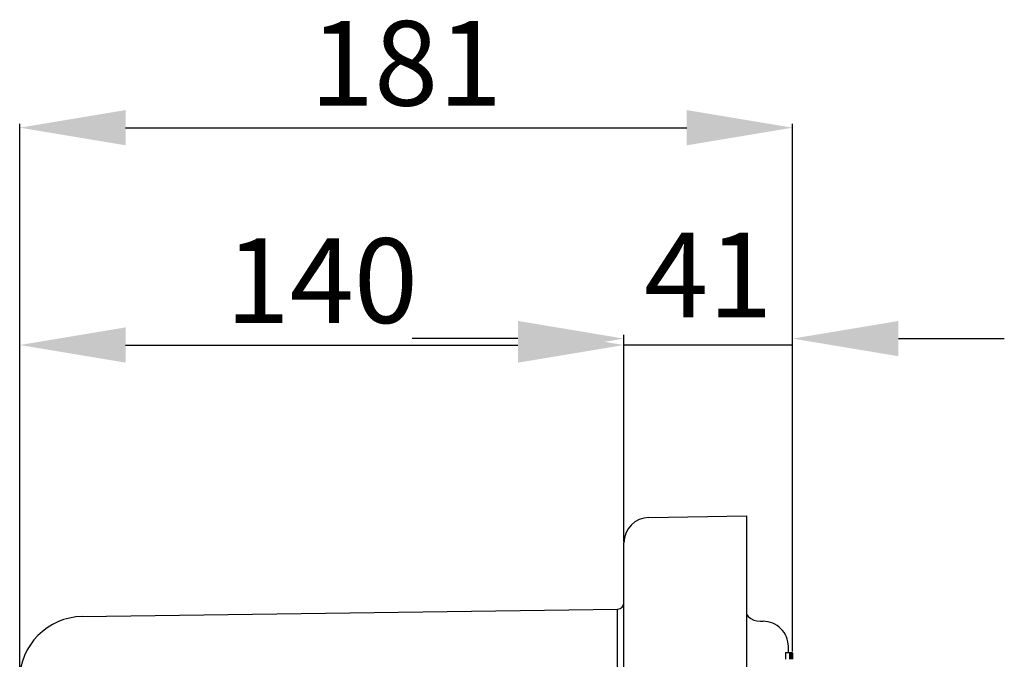
# Model space of a CAD drawing. Extents: x -40 to 115, y -24 to 65.
# Drawn here: x 68 to 115, y 34 to 64 of the extents above; entities that cross this region are included whole.
import ezdxf

# ---------------------------------------------------------------- set-up
doc = ezdxf.new("R2010")
doc.units = 0
doc.header["$MEASUREMENT"] = 0
doc.layers.get('0').update_dxf_attribs({"linetype": 'CONTINUOUS'})
doc.layers.get('DEFPOINTS').update_dxf_attribs({"linetype": 'CONTINUOUS'})
doc.styles.add('ROMANS', font='ARIAL.TTF')
doc.dimstyles.get("Standard").update_dxf_attribs({"dimtxt": 4.5, "dimasz": 5, "dimexe": 0.18, "dimexo": 0.0625, "dimgap": 1, "dimtad": 1, "dimdec": 1, "dimzin": 0, "dimdsep": 46, "dimtxsty": 'ROMANS', "dimcen": 1, "dimclrd": 256, "dimclre": 256, "dimclrt": 256, "dimadec": 0, "dimazin": 0, "dimtfac": 1, "dimtdec": 1, "dimtofl": 0, "dimtmove": 0, "dimatfit": 3, "dimfxl": 1, "dimtolj": 1, "dimtzin": 0, "dimarcsym": 0})

# ---------------------------------------------------------------- blocks, each defined once
blk = doc.blocks.new('*D1')
at = {"linetype": 'Continuous', "lineweight": -2}
for p, q in [((68.491, 33.167), (68.491, 59.373)), ((73.491, 59.193), (99.99, 59.193)), ((104.99, 34.439), (104.99, 59.373))]:
    blk.add_line(p, q, dxfattribs=at)
at = {"linetype": 'Continuous'}
for points in [[(73.491, 60.026), (73.491, 58.36), (68.491, 59.193)], [(99.99, 60.026), (99.99, 58.36), (104.99, 59.193)]]:
    blk.add_solid(points, dxfattribs=at)
at = {"layer": 'DEFPOINTS', "color": 0, "linetype": 'Continuous'}
for p in [(104.99, 59.193), (104.99, 34.376), (68.491, 33.105)]:
    blk.add_point(p, dxfattribs=at)
at = {"linetype": 'Continuous', "insert": (86.741, 62.235), "char_height": 4, "attachment_point": 5, "style": 'ROMANS'}
blk.add_mtext('\\A1;181', dxfattribs=at)
blk = doc.blocks.new('*D4')
at = {"linetype": 'Continuous', "lineweight": -2}
for p, q in [((68.491, 33.23), (68.491, 49.105)), ((73.491, 48.925), (92.023, 48.925)), ((97.023, 39.646), (97.023, 49.105))]:
    blk.add_line(p, q, dxfattribs=at)
at = {"linetype": 'Continuous'}
for points in [[(73.491, 49.758), (73.491, 48.092), (68.491, 48.925)], [(92.023, 49.758), (92.023, 48.092), (97.023, 48.925)]]:
    blk.add_solid(points, dxfattribs=at)
at = {"layer": 'DEFPOINTS', "color": 0, "linetype": 'Continuous'}
for p in [(97.023, 48.925), (97.023, 39.584), (68.491, 33.167)]:
    blk.add_point(p, dxfattribs=at)
at = {"linetype": 'Continuous', "insert": (82.757, 51.967), "char_height": 4, "attachment_point": 5, "style": 'ROMANS'}
blk.add_mtext('\\A1;140', dxfattribs=at)
blk = doc.blocks.new('*D5')
at = {"linetype": 'Continuous', "lineweight": -2}
for p, q in [((97.023, 39.646), (97.023, 49.408)), ((104.99, 34.501), (104.99, 49.408)), ((92.023, 49.228), (87.023, 49.228)), ((109.99, 49.228), (114.99, 49.228))]:
    blk.add_line(p, q, dxfattribs=at)
at = {"linetype": 'Continuous'}
for points in [[(92.023, 50.062), (92.023, 48.395), (97.023, 49.228)], [(109.99, 50.062), (109.99, 48.395), (104.99, 49.228)]]:
    blk.add_solid(points, dxfattribs=at)
at = {"layer": 'DEFPOINTS', "color": 0, "linetype": 'Continuous'}
for p in [(104.99, 49.228), (97.023, 39.584), (104.99, 34.439)]:
    blk.add_point(p, dxfattribs=at)
at = {"linetype": 'Continuous', "insert": (101.007, 52.236), "char_height": 4, "attachment_point": 5, "style": 'ROMANS'}
blk.add_mtext('\\A1;41', dxfattribs=at)
blk = doc.blocks.new('perfil')
blk.add_line((35.991, 71.315), (28.024, 71.315))
at = {"linetype": 'Continuous'}
for p, q in [((29.2, 63.17), (33.81, 63.251)), ((33.81, 63.251), (33.81, 61.056)), ((28.024, 60.976), (28.024, 61.973)), ((28.024, 38.169), (28.024, 60.976)), ((33.81, 61.056), (33.81, 2.195)), ((2.442, 58.487), (27.728, 58.84)), ((34.465, 58.262), (34.596, 58.262)), ((27.728, 38.175), (27.728, 56.845)), ((35.863, 56.766), (35.663, 56.766)), ((35.793, 56.766), (35.793, 57.065)), ((35.866, 56.766), (35.863, 56.766)), ((35.868, 56.766), (35.866, 56.766)), ((35.87, 56.766), (35.868, 56.766)), ((35.873, 56.766), (35.87, 56.766)), ((35.875, 56.766), (35.873, 56.766)), ((35.877, 56.766), (35.875, 56.766)), ((35.88, 56.766), (35.877, 56.766)), ((35.882, 56.766), (35.88, 56.766)), ((35.884, 56.766), (35.882, 56.766)), ((35.887, 56.766), (35.884, 56.766)), ((35.889, 56.766), (35.887, 56.766)), ((35.891, 56.766), (35.889, 56.766)), ((35.893, 56.766), (35.891, 56.766)), ((35.896, 56.766), (35.893, 56.766)), ((35.898, 56.766), (35.896, 56.766)), ((35.9, 56.766), (35.898, 56.766)), ((35.903, 56.766), (35.9, 56.766)), ((35.905, 56.766), (35.903, 56.766)), ((35.907, 56.766), (35.905, 56.766)), ((35.91, 56.766), (35.907, 56.766)), ((35.912, 56.766), (35.91, 56.766)), ((35.914, 56.766), (35.912, 56.766)), ((35.917, 56.766), (35.914, 56.766)), ((35.919, 56.766), (35.917, 56.766)), ((35.921, 56.766), (35.919, 56.766)), ((35.924, 56.766), (35.921, 56.766)), ((35.926, 56.766), (35.924, 56.766)), ((35.928, 56.766), (35.926, 56.766)), ((35.93, 56.766), (35.928, 56.766)), ((35.933, 56.766), (35.93, 56.766)), ((35.935, 56.766), (35.933, 56.766)), ((35.937, 56.766), (35.935, 56.766)), ((35.94, 56.766), (35.937, 56.766)), ((35.942, 56.766), (35.94, 56.766)), ((35.944, 56.766), (35.942, 56.766)), ((35.947, 56.766), (35.944, 56.766)), ((35.949, 56.766), (35.947, 56.766)), ((35.951, 56.766), (35.949, 56.766)), ((35.954, 56.766), (35.951, 56.766)), ((35.956, 56.766), (35.954, 56.766)), ((35.958, 56.766), (35.956, 56.766)), ((35.961, 56.766), (35.958, 56.766)), ((35.963, 56.766), (35.961, 56.766)), ((35.965, 56.766), (35.963, 56.766)), ((35.967, 56.766), (35.965, 56.766)), ((35.97, 56.766), (35.967, 56.766)), ((35.972, 56.766), (35.97, 56.766)), ((35.974, 56.766), (35.972, 56.766)), ((35.977, 56.766), (35.974, 56.766)), ((35.979, 56.766), (35.977, 56.766)), ((35.981, 56.766), (35.979, 56.766)), ((35.984, 56.766), (35.981, 56.766)), ((35.986, 56.766), (35.984, 56.766)), ((35.988, 56.766), (35.986, 56.766)), ((35.991, 56.766), (35.988, 56.766))]:
    blk.add_line(p, q, dxfattribs=at)
at = {"linetype": 'Continuous', "flags": 128}
for points in [[(27.728, 56.845), (27.729, 57.234), (27.73, 57.609), (27.73, 57.954), (27.73, 58.256), (27.73, 58.504), (27.73, 58.688), (27.729, 58.802), (27.728, 58.84)], [(33.81, 58.604), (33.9, 58.496), (34.021, 58.397), (34.159, 58.323), (34.309, 58.278), (34.465, 58.262)], [(35.864, 56.467), (35.864, 56.581), (35.864, 56.678), (35.863, 56.743), (35.863, 56.766), (35.863, 56.743), (35.863, 56.678), (35.863, 56.581), (35.863, 56.467)], [(35.866, 56.467), (35.866, 56.581), (35.866, 56.678), (35.866, 56.743), (35.865, 56.766), (35.865, 56.743), (35.865, 56.678), (35.865, 56.581), (35.865, 56.467)], [(35.868, 56.467), (35.868, 56.581), (35.868, 56.678), (35.868, 56.743), (35.868, 56.766), (35.868, 56.743), (35.867, 56.678), (35.867, 56.581), (35.867, 56.467)], [(35.875, 56.467), (35.875, 56.581), (35.875, 56.678), (35.875, 56.743), (35.875, 56.766), (35.875, 56.743), (35.874, 56.678), (35.874, 56.581), (35.874, 56.467)], [(35.903, 56.467), (35.903, 56.581), (35.903, 56.678), (35.903, 56.743), (35.902, 56.766), (35.902, 56.743), (35.902, 56.678), (35.902, 56.581), (35.902, 56.467)], [(35.905, 56.467), (35.905, 56.581), (35.905, 56.678), (35.905, 56.743), (35.905, 56.766), (35.905, 56.743), (35.904, 56.678), (35.904, 56.581), (35.904, 56.467)]]:
    blk.add_lwpolyline(points, dxfattribs=at)
at = {"linetype": 'Continuous'}
for centre, radius, start, end in [((29.221, 61.973), 1.197, 91, 180), ((27.724, 59.139), 0.299, 270.8, 0), ((2.484, 55.494), 2.993, 90.8, 180), ((34.596, 57.065), 1.197, 359.9966, 90), ((74.421, 56.541), 38.758, 179.6682, 180.1106), ((74.627, 56.541), 38.758, 179.6682, 180.1106), ((74.63, 56.541), 38.758, 179.6682, 180.1106), ((74.634, 56.541), 38.758, 179.6682, 180.1106), ((74.637, 56.541), 38.758, 179.6682, 180.1106), ((74.639, 56.541), 38.758, 179.6682, 180.1106), ((74.641, 56.541), 38.758, 179.6682, 180.1106), ((74.644, 56.541), 38.758, 179.6682, 180.1106), ((74.646, 56.541), 38.758, 179.6682, 180.1106), ((74.648, 56.541), 38.758, 179.6682, 180.1106), ((74.651, 56.541), 38.758, 179.6682, 180.1106), ((74.653, 56.541), 38.758, 179.6682, 180.1106), ((74.655, 56.541), 38.758, 179.6682, 180.1106), ((74.657, 56.541), 38.758, 179.6682, 180.1106), ((74.664, 56.541), 38.758, 179.6682, 180.1106), ((74.667, 56.541), 38.758, 179.6682, 180.1106), ((74.669, 56.541), 38.758, 179.6682, 180.1106), ((74.671, 56.541), 38.758, 179.6682, 180.1106), ((74.674, 56.541), 38.758, 179.6682, 180.1106), ((74.676, 56.541), 38.758, 179.6682, 180.1106), ((74.678, 56.541), 38.758, 179.6682, 180.1106), ((74.681, 56.541), 38.758, 179.6682, 180.1106), ((74.683, 56.541), 38.758, 179.6682, 180.1106), ((74.685, 56.541), 38.758, 179.6682, 180.1106), ((74.687, 56.541), 38.758, 179.6682, 180.1106), ((74.69, 56.541), 38.758, 179.6682, 180.1106), ((74.692, 56.541), 38.758, 179.6682, 180.1106), ((74.694, 56.541), 38.758, 179.6682, 180.1106), ((74.697, 56.541), 38.758, 179.6682, 180.1106), ((74.699, 56.541), 38.758, 179.6682, 180.1106), ((74.701, 56.541), 38.758, 179.6682, 180.1106), ((74.704, 56.541), 38.758, 179.6682, 180.1106), ((74.706, 56.541), 38.758, 179.6682, 180.1106), ((74.708, 56.541), 38.758, 179.6682, 180.1106), ((74.711, 56.541), 38.758, 179.6682, 180.1106), ((74.713, 56.541), 38.758, 179.6682, 180.1106), ((74.715, 56.541), 38.758, 179.6682, 180.1106), ((74.718, 56.541), 38.758, 179.6682, 180.1106), ((74.72, 56.541), 38.758, 179.6682, 180.1106), ((74.722, 56.541), 38.758, 179.6682, 180.1106), ((74.724, 56.541), 38.758, 179.6682, 180.1106), ((74.727, 56.541), 38.758, 179.6682, 180.1106), ((74.729, 56.541), 38.758, 179.6682, 180.1106), ((74.731, 56.541), 38.758, 179.6682, 180.1106), ((74.734, 56.541), 38.758, 179.6682, 180.1106), ((74.736, 56.541), 38.758, 179.6682, 180.1106), ((74.738, 56.541), 38.758, 179.6682, 180.1106), ((74.741, 56.541), 38.758, 179.6682, 180.1106), ((74.743, 56.541), 38.758, 179.6682, 180.1106), ((74.745, 56.541), 38.758, 179.6682, 180.1106), ((74.748, 56.541), 38.758, 179.6682, 180.1106)]:
    blk.add_arc(centre, radius, start, end, dxfattribs=at)
for base, p1, p2, text, picture, middle in [((35.991, 81.583), (-0.509, 55.494), (35.991, 56.766), '181', '*D1', (17.741, 84.625)), ((28.024, 71.315), (-0.509, 55.557), (28.024, 61.973), '140', '*D4', (13.757, 74.357))]:
    dim = blk.add_linear_dim(base=base, p1=p1, p2=p2, text=text, dimstyle='Standard', override={"dimtxt": 4}, dxfattribs=at)
    dim.commit()
    dim.dimension.update_dxf_attribs({"geometry": picture, "text_midpoint": middle, "insert": (-69, 22.39)})
dim = blk.add_linear_dim(base=(35.991, 71.618), p1=(28.024, 61.973), p2=(35.991, 56.828), text='41', dimstyle='Standard', override={"dimtxt": 4}, dxfattribs=at)
dim.commit()
dim.dimension.update_dxf_attribs({"geometry": '*D5', "text_midpoint": (32.007, 71.618), "dimtype": 128, "insert": (-69, 22.39)})

msp = doc.modelspace()

# ---------------------------------------------------------------- block references
msp.add_blockref('perfil', (69, -22.39))

doc.saveas('drawing.dxf')
